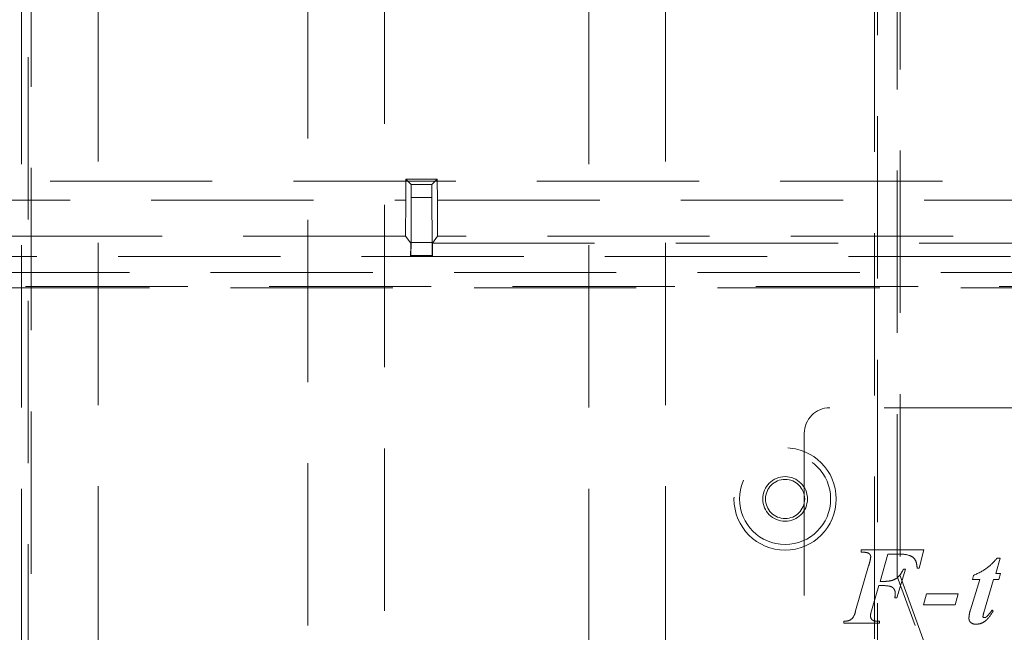
# Model space of a CAD drawing. Units: millimetres. Extents: x 11 to 205, y 5 to 292.
# Drawn here: x 53 to 61, y 172 to 176 of the extents above; entities that cross this region are included whole.
import ezdxf

# ---------------------------------------------------------------- set-up
doc = ezdxf.new("R2010")
doc.units = ezdxf.units.MM
doc.linetypes.add('HIDDEN', pattern=[1.905, 1.27, -0.635])

msp = doc.modelspace()

# ---------------------------------------------------------------- linework, layer by layer
at = {"color": 7, "linetype": 'HIDDEN', "lineweight": 18}
for p, q in [((55.2031, 201.439), (55.2031, 164.089)), ((55.8031, 164.089), (55.8031, 201.439)), ((52.9631, 201.239), (52.9631, 161.889)), ((53.5631, 161.889), (53.5631, 201.239)), ((57.4031, 201.239), (57.4031, 161.889)), ((58.0031, 161.889), (58.0031, 201.239)), ((59.6608, 188.9131), (59.6608, 169.055)), ((59.8154, 171.978), (59.8154, 188.9131)), ((59.6381, 169.584), (59.6381, 188.644)), ((59.8381, 188.644), (59.8381, 171.982)), ((53.0154, 169.055), (53.0154, 179.2023)), ((53.0381, 178.9838), (53.0381, 169.584)), ((69.6957, 175.071), (52.4904, 175.071)), ((55.9695, 174.921), (55.9704, 175.0849)), ((55.9704, 175.0849), (56.2157, 175.0849)), ((55.9704, 175.0849), (56.0123, 175.0431)), ((56.2157, 175.0849), (56.1738, 175.0431)), ((56.2157, 175.0849), (56.2166, 174.921)), ((56.1738, 175.0431), (56.0123, 175.0431)), ((56.0123, 175.0431), (56.0123, 174.942)), ((56.1738, 174.942), (56.1738, 175.0431)), ((50.168, 174.921), (55.969, 174.921)), ((55.9675, 174.6394), (55.969, 174.921)), ((55.9695, 174.921), (55.969, 174.921)), ((56.0105, 174.5893), (56.0123, 174.942)), ((56.0123, 174.942), (56.1738, 174.942)), ((56.1738, 174.942), (56.1756, 174.5893)), ((56.2171, 174.921), (56.2166, 174.921)), ((56.2171, 174.921), (56.2186, 174.6394)), ((56.2171, 174.921), (65.969, 174.921)), ((55.9675, 174.6394), (50.168, 174.6394)), ((55.9675, 174.6394), (56.0083, 174.5851)), ((56.1777, 174.5849), (56.2186, 174.6394)), ((65.9675, 174.6394), (56.2186, 174.6394)), ((56.0083, 174.5651), (56.0078, 174.4849)), ((56.0105, 174.5893), (56.0094, 174.4876)), ((56.1756, 174.5893), (56.0105, 174.5893)), ((56.1767, 174.4876), (56.1756, 174.5893)), ((56.1783, 174.4849), (56.1777, 174.5849)), ((56.1777, 174.5849), (66.0084, 174.5849)), ((72.1331, 174.4817), (50.0431, 174.4817)), ((56.0078, 174.4849), (56.0094, 174.4876)), ((56.0078, 174.4849), (56.1783, 174.4849)), ((56.0094, 174.4876), (56.1767, 174.4876)), ((56.1783, 174.4849), (56.1767, 174.4876)), ((48.727, 174.3549), (73.4591, 174.3549)), ((73.3145, 174.247), (48.8618, 174.247)), ((48.8838, 174.236), (73.2925, 174.236)), ((62.8881, 173.2975), (59.2881, 173.2975)), ((59.0881, 173.0975), (59.0881, 170.4975)), ((59.5335, 172.1849), (60.0232, 172.1849)), ((59.5335, 172.1689), (59.5335, 172.1849)), ((59.7426, 172.153), (59.681, 171.938)), ((59.8187, 172.153), (59.7426, 172.153)), ((60.0232, 172.1849), (59.9875, 172.0415)), ((60.6211, 172.1212), (60.5862, 172.0017)), ((60.5978, 172.1212), (60.6211, 172.1212)), ((59.4904, 171.7093), (59.592, 172.0606)), ((59.8798, 172.0336), (59.8123, 171.8106)), ((59.8639, 172.0336), (59.8798, 172.0336)), ((59.9875, 172.0415), (59.9716, 172.0415)), ((60.5862, 172.0017), (60.625, 172.0017)), ((60.625, 172.0017), (60.6104, 171.9539)), ((60.6064, 169.805), (59.8154, 171.978)), ((59.8381, 171.982), (60.6381, 169.784)), ((60.3884, 171.7164), (60.461, 171.9539)), ((60.4048, 171.9539), (60.413, 171.9859)), ((60.461, 171.9539), (60.4048, 171.9539)), ((60.5683, 171.9539), (60.4935, 171.6963)), ((60.6104, 171.9539), (60.5683, 171.9539)), ((59.6718, 171.9061), (59.6189, 171.7264)), ((60.0209, 171.7548), (60.0448, 171.8424)), ((60.0448, 171.8424), (60.2917, 171.8424)), ((60.2917, 171.8424), (60.2678, 171.7548)), ((59.8123, 171.8106), (59.7963, 171.8106)), ((59.6189, 171.7264), (59.6088, 171.6902)), ((60.2678, 171.7548), (60.0209, 171.7548)), ((60.558, 171.715), (60.5659, 171.7053)), ((59.3981, 171.6115), (59.3981, 171.6274)), ((59.6769, 171.6115), (59.3981, 171.6115)), ((59.6769, 171.6274), (59.6769, 171.6115))]:
    msp.add_line(p, q, dxfattribs=at)
for radius in [0.4, 0.3563, 0.175, 0.1532]:
    msp.add_circle((58.9381, 172.584), radius, dxfattribs=at)
msp.add_arc((59.2881, 173.0975), 0.2, 90, 180, dxfattribs=at)
msp.add_ellipse((56.0082, 174.5651), major_axis=(0.0001, 0.02), ratio=0.005272, start_param=4.712416, end_param=6.276231, dxfattribs=at)
for points, knots in [([(59.6088, 172.1317), (59.6082, 172.1356), (59.607, 172.1433), (59.5997, 172.1527), (59.5907, 172.1601), (59.5683, 172.1672), (59.549, 172.1682), (59.5335, 172.1689)], [0, 0, 0, 0, 0.1249085, 0.2497908, 0.3746865, 0.499855, 1, 1, 1, 1]), ([(59.9716, 172.0415), (59.9704, 172.0551), (59.9682, 172.0821), (59.9511, 172.1212), (59.8977, 172.1527), (59.8513, 172.1529), (59.8187, 172.153)], [0, 0, 0, 0, 0.187536, 0.373429, 0.559829, 1, 1, 1, 1]), ([(59.592, 172.0606), (59.5959, 172.0737), (59.6028, 172.0971), (59.607, 172.1212), (59.6088, 172.1317)], [0, 0, 0, 0, 0.5602081, 1, 1, 1, 1]), ([(60.413, 171.9859), (60.4524, 172.0045), (60.5229, 172.0378), (60.5749, 172.0956), (60.5978, 172.1212)], [0, 0, 0, 0, 0.559045, 1, 1, 1, 1]), ([(59.7642, 171.9435), (59.7767, 171.9474), (59.8016, 171.9554), (59.8387, 171.9854), (59.8544, 172.0153), (59.8639, 172.0336)], [0, 0, 0, 0, 0.280091, 0.560262, 1, 1, 1, 1]), ([(59.681, 171.938), (59.6966, 171.9381), (59.7245, 171.9384), (59.7521, 171.9419), (59.7642, 171.9435)], [0, 0, 0, 0, 0.560251, 1, 1, 1, 1]), ([(59.8005, 171.8423), (59.8001, 171.8492), (59.7995, 171.863), (59.7901, 171.882), (59.7744, 171.8962), (59.7339, 171.9072), (59.6994, 171.9066), (59.6718, 171.9061)], [0, 0, 0, 0, 0.125057, 0.249721, 0.374331, 0.499032, 1, 1, 1, 1]), ([(59.7963, 171.8106), (59.7975, 171.8164), (59.7997, 171.8269), (59.8002, 171.8376), (59.8005, 171.8423)], [0, 0, 0, 0, 0.560039, 1, 1, 1, 1]), ([(59.3981, 171.6274), (59.4111, 171.6277), (59.4369, 171.6282), (59.4765, 171.6567), (59.4851, 171.6893), (59.4904, 171.7093)], [0, 0, 0, 0, 0.281632, 0.558073, 1, 1, 1, 1]), ([(59.6088, 171.6902), (59.6081, 171.6864), (59.6069, 171.6795), (59.6068, 171.6725), (59.6067, 171.6695)], [0, 0, 0, 0, 0.559969, 1, 1, 1, 1]), ([(60.3764, 171.6509), (60.3775, 171.6633), (60.3794, 171.6856), (60.3856, 171.707), (60.3884, 171.7164)], [0, 0, 0, 0, 0.559731, 1, 1, 1, 1]), ([(60.5659, 171.7053), (60.5484, 171.6777), (60.524, 171.6393), (60.4736, 171.6085), (60.4483, 171.6052), (60.4356, 171.6035)], [0, 0, 0, 0, 0.559164, 0.779917, 1, 1, 1, 1]), ([(60.4935, 171.6963), (60.4916, 171.6896), (60.4881, 171.6777), (60.4868, 171.6653), (60.4863, 171.6599)], [0, 0, 0, 0, 0.560265, 1, 1, 1, 1]), ([(60.5132, 171.6614), (60.5225, 171.6706), (60.5392, 171.687), (60.5522, 171.7064), (60.558, 171.715)], [0, 0, 0, 0, 0.559573, 1, 1, 1, 1]), ([(59.6067, 171.6695), (59.6073, 171.6614), (59.6082, 171.6492), (59.6196, 171.6377), (59.6406, 171.6267), (59.6608, 171.6271), (59.6769, 171.6274)], [0, 0, 0, 0, 0.248515, 0.373589, 0.499067, 1, 1, 1, 1]), ([(60.4356, 171.6035), (60.4277, 171.6039), (60.4117, 171.6048), (60.3913, 171.6151), (60.3784, 171.6321), (60.3771, 171.6446), (60.3764, 171.6509)], [0, 0, 0, 0, 0.28078, 0.560052, 0.780042, 1, 1, 1, 1]), ([(60.4863, 171.6599), (60.487, 171.6588), (60.4886, 171.6567), (60.4933, 171.6558), (60.4965, 171.6555), (60.4985, 171.6553)], [0, 0, 0, 0, 0.273064, 0.559356, 1, 1, 1, 1]), ([(60.4985, 171.6553), (60.5015, 171.6557), (60.5069, 171.6566), (60.5113, 171.6599), (60.5132, 171.6614)], [0, 0, 0, 0, 0.5570682, 1, 1, 1, 1])]:
    msp.add_open_spline(points, degree=3, knots=knots, dxfattribs=at)

doc.saveas('drawing.dxf')
